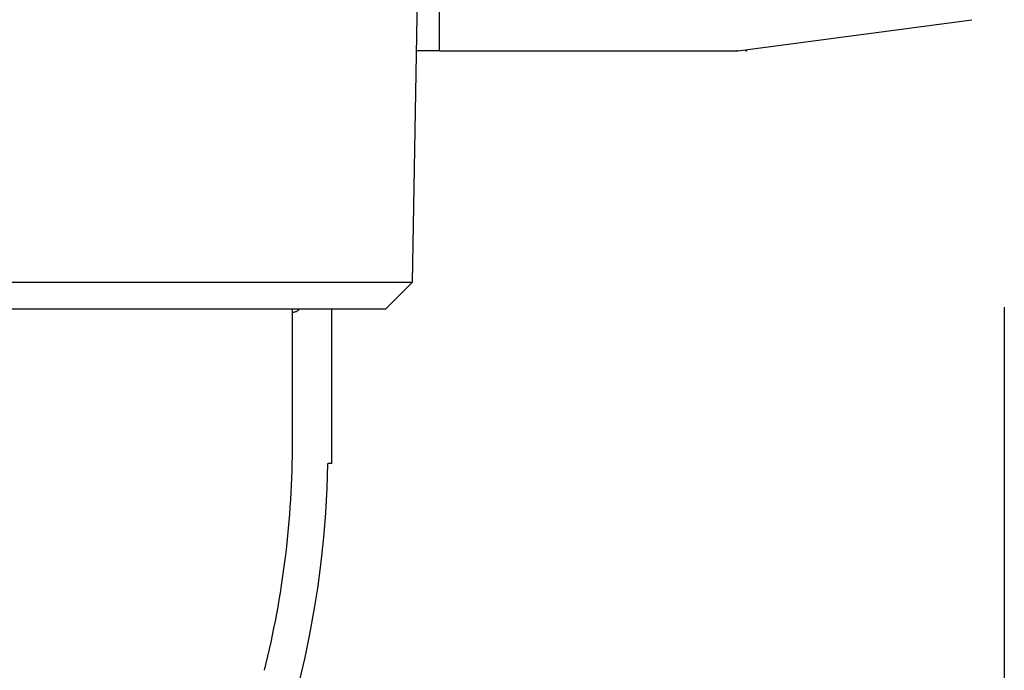
# Model space of a CAD drawing. Units: millimetres. Extents: x 2 to 138, y 132 to 245.
# Drawn here: x 71 to 77, y 215 to 219 of the extents above; entities that cross this region are included whole.
import ezdxf

# ---------------------------------------------------------------- set-up
doc = ezdxf.new("R2010")
doc.units = ezdxf.units.MM
doc.layers.add('GAIKEI', color=7, linetype='Continuous')
doc.layers.add('SUNPO', color=3, linetype='Continuous')
doc.styles.get("Standard").update_dxf_attribs({"font": 'MONOTXT.shx', "bigfont": 'BIGFONT.shx'})
doc.dimstyles.get("Standard").update_dxf_attribs({"dimscale": 0, "dimtxt": 3, "dimasz": 2, "dimexe": 2, "dimexo": 2, "dimgap": 0.09, "dimtad": 3, "dimdec": 4, "dimzin": 0, "dimdsep": 46, "dimtxsty": 'Standard', "dimblk1": 'OPEN30', "dimblk2": 'OPEN30', "dimsah": 1, "dimcen": 0, "dimadec": 0, "dimazin": 0, "dimtfac": 1, "dimtdec": 4, "dimtofl": 0, "dimtmove": 2, "dimatfit": 3, "dimldrblk": 'OPEN30', "dimfxl": 0, "dimtolj": 1, "dimtzin": 0, "dimarcsym": 0})

# ---------------------------------------------------------------- blocks, each defined once
blk = doc.blocks.new('_OPEN30')
at = {"color": 0, "linetype": 'ByBlock'}
for p, q in [((-1, 0.2679), (0, 0)), ((0, 0), (-1, -0.2679)), ((0, 0), (-1, 0))]:
    blk.add_line(p, q, dxfattribs=at)
blk = doc.blocks.new('*D4')
at = {"layer": 'Defpoints', "color": 0}
for p in [(57.9894, 219.4082), (76.5894, 219.4082), (76.5894, 206.8173)]:
    blk.add_point(p, dxfattribs=at)
at = {"layer": 'SUNPO', "color": 0, "lineweight": -2}
for p, q in [((57.9894, 217.4082), (57.9894, 204.8173)), ((76.5894, 217.4082), (76.5894, 204.8173)), ((59.9894, 206.8173), (74.5894, 206.8173))]:
    blk.add_line(p, q, dxfattribs=at)
at = {"layer": 'SUNPO', "color": 0, "lineweight": -2, "xscale": 2, "yscale": 2, "zscale": 2, "rotation": 180}
blk.add_blockref('_OPEN30', (57.9894, 206.8173), dxfattribs=at)
at = {"layer": 'SUNPO', "color": 0, "lineweight": -2, "xscale": 2, "yscale": 2, "zscale": 2}
blk.add_blockref('_OPEN30', (76.5894, 206.8173), dxfattribs=at)
at = {"layer": 'SUNPO', "color": 0, "insert": (67.2894, 208.5673), "char_height": 2.5, "attachment_point": 5}
blk.add_mtext('\\A1;φ186', dxfattribs=at)

msp = doc.modelspace()

# ---------------------------------------------------------------- linework, layer by layer
at = {"layer": 'GAIKEI', "linetype": 'Continuous'}
for p, q in [((73.26433, 217.54909), (73.29317, 219.27909)), ((75.09197, 218.84944), (76.40626, 219.02468)), ((73.41433, 218.84909), (73.28602, 218.84909)), ((73.41433, 218.84909), (75.08668, 218.84909)), ((75.08933, 218.84909), (75.08668, 218.84909)), ((61.31433, 217.54909), (73.26433, 217.54909)), ((73.11433, 217.39909), (73.26433, 217.54909)), ((61.46433, 217.39909), (73.11433, 217.39909)), ((72.80933, 216.52909), (72.80933, 217.39909)), ((72.80933, 216.52909), (72.78842, 216.52909))]:
    msp.add_line(p, q, dxfattribs=at)
at = {"layer": 'GAIKEI', "color": 1, "linetype": 'Continuous'}
for p, q in [((73.41433, 218.84909), (73.41433, 219.13662)), ((72.5891, 217.37909), (72.5891, 217.39909)), ((72.58933, 216.64909), (72.58933, 217.37909))]:
    msp.add_line(p, q, dxfattribs=at)
at = {"layer": 'GAIKEI', "linetype": 'Continuous'}
for centre, radius, start, end in [((75.08668, 218.88909), 0.04, 270, 277.59464), ((67.28933, 216.62909), 5.5, 181.0418, 358.9582)]:
    msp.add_arc(centre, radius, start, end, dxfattribs=at)
at = {"layer": 'GAIKEI', "color": 1, "linetype": 'Continuous'}
msp.add_arc((67.28933, 216.64909), 5.3, 345.97722, 0, dxfattribs=at)
msp.add_spline([(72.5891, 217.37909), (72.5973, 217.37974), (72.6049, 217.38165), (72.6107, 217.38404), (72.61617, 217.38705), (72.62028, 217.38997), (72.62408, 217.39336), (72.62675, 217.3962), (72.62904, 217.39901)], degree=3, dxfattribs=at)
at = {"layer": 'GAIKEI'}
msp.add_point((75.13933, 218.84909), dxfattribs=at)

# ---------------------------------------------------------------- dimensions: what is measured, and where the dimension line sits
at = {"layer": 'SUNPO'}
dim = msp.add_aligned_dim(p1=(57.98944, 219.40818), p2=(76.58944, 219.40818), distance=-12.59092, text='φ186', dimstyle='Standard', override={"dimscale": 1, "dimtxt": 2.5, "dimgap": 0.5, "dimtofl": 1, "dimtmove": 0}, dxfattribs=at)
dim.commit()
dim.dimension.update_dxf_attribs({"geometry": '*D4', "text_midpoint": (67.28944, 208.56726)})

doc.saveas('drawing.dxf')
